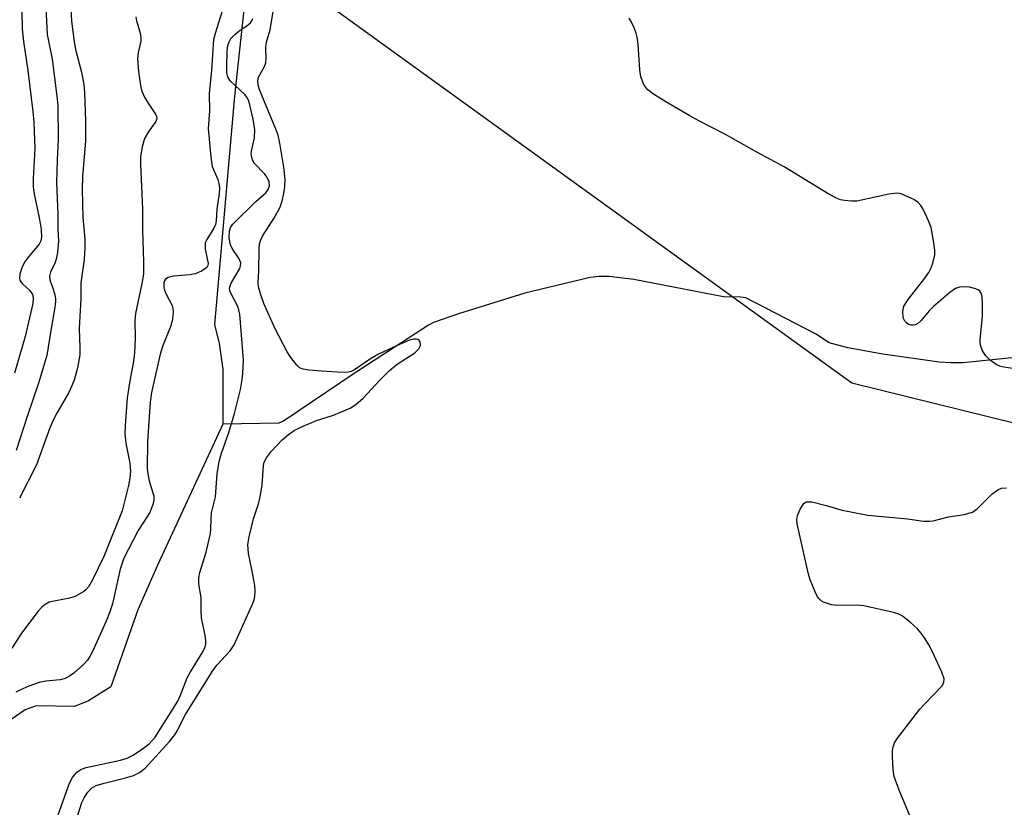
# Model space of a CAD drawing. Units: inches. Extents: x 1273762 to 1279762, y 501452 to 505453.
# Drawn here: x 1274031 to 1274230, y 504115 to 504275 of the extents above; entities that cross this region are included whole.
import ezdxf

# ---------------------------------------------------------------- set-up
doc = ezdxf.new("R2010")
doc.units = ezdxf.units.IN
doc.header["$MEASUREMENT"] = 0
for name, color, linetype in [('HYDRO-Single Line Stream', 4, 'Continuous'), ('NTRL-Trees', 3, 'Continuous'), ('Undefined', 1, 'Continuous')]:
    doc.layers.add(name, color=color, linetype=linetype)

msp = doc.modelspace()

# ---------------------------------------------------------------- linework, layer by layer
at = {"layer": 'HYDRO-Single Line Stream'}
for points in [[(1274033.94, 504381.47), (1274033.43, 504376.01), (1274033.39, 504368.37), (1274034.02, 504363.62), (1274035.48, 504358.14), (1274037.7, 504352.2), (1274040.74, 504345.63), (1274042.64, 504342.14), (1274047.8, 504329.84), (1274051.92, 504321.48), (1274055.93, 504315.13), (1274060.03, 504310.5), (1274071.91, 504301.7), (1274075.56, 504298.2), (1274076.49, 504296.28), (1274077.13, 504293.56), (1274078.22, 504281.39), (1274076.28, 504277.93), (1274074.26, 504259.13), (1274070.22, 504212.86), (1274071.18, 504208.96), (1274071.93, 504203.81), (1274071.94, 504192.6)], [(1274233.93, 504206.31), (1274222.14, 504205.1), (1274219.59, 504205.07), (1274217.26, 504205.23), (1274205.78, 504206.84), (1274198.7, 504208.12), (1274194.9, 504209.15), (1274192.16, 504210.94), (1274178.01, 504218.23), (1274176.94, 504218.42), (1274173.46, 504218.44), (1274155.32, 504221.95), (1274150.28, 504222.59), (1274148.25, 504222.59), (1274146.41, 504222.4), (1274133.21, 504219.19), (1274119.7, 504215), (1274114.68, 504213.28), (1274113.64, 504212.74), (1274098.58, 504202.92), (1274084.23, 504193.26), (1274083.3, 504192.8), (1274071.94, 504192.6)], [(1274071.94, 504192.6), (1274058.75, 504164.2), (1274054.68, 504154.94), (1274049.2, 504139.36), (1274044.64, 504136.5), (1274041.79, 504135.36), (1274034.05, 504135.5), (1274031.81, 504134.7), (1274029.17, 504132.86), (1274022.05, 504125.73), (1274016.47, 504119.4), (1274011.04, 504112.02)]]:
    msp.add_lwpolyline(points, dxfattribs=at)
at = {"layer": 'NTRL-Trees'}
msp.add_lwpolyline([(1273762.25, 504084.12), (1273762.29, 504570.29), (1273767.15, 504571.46), (1273872.03, 504503.65), (1273932.15, 504410.17), (1274031.65, 504358.15), (1274047.67, 504350.86), (1274092.82, 504278.12), (1274199.52, 504201.04), (1274238.7, 504191.38), (1274298.37, 504200.26), (1274436.54, 504205.16), (1274600.31, 504175.78), (1274699.77, 504138.27), (1274715.78, 504132.24), (1274745.74, 504116.47), (1274755.2, 504064.42)], dxfattribs=at)
at = {"layer": 'Undefined'}
for points, elevation in [([(1274031.03, 504280.06), (1274031.2, 504272.84), (1274031.45, 504270.24), (1274032.35, 504264.39), (1274033.35, 504256.02), (1274033.54, 504253.88), (1274033.75, 504248.53), (1274033.4, 504242.49), (1274033.42, 504240.8), (1274033.63, 504239.36), (1274034.73, 504234.15), (1274035.03, 504232.12), (1274035.12, 504230.58), (1274035.01, 504229.83), (1274034.67, 504229.14), (1274032.51, 504226.6), (1274031.7, 504225.47), (1274031.13, 504224.33), (1274030.7, 504223.04), (1274030.63, 504222.27), (1274030.74, 504221.83), (1274030.94, 504221.48), (1274031.29, 504221.07), (1274032.75, 504219.76), (1274033.27, 504218.94), (1274033.44, 504218.22), (1274033.36, 504217.08), (1274031.77, 504210.38), (1274029.66, 504202.97)], 296), ([(1274035.86, 504280), (1274036.29, 504271.69), (1274037.31, 504266.65), (1274038.26, 504259.19), (1274038.44, 504257.27), (1274038.49, 504250.36), (1274038.28, 504246.27), (1274038.14, 504241.65), (1274038.46, 504235.24), (1274038.45, 504232.27), (1274038.57, 504229.73), (1274038.38, 504227.46), (1274038.12, 504226.08), (1274037.82, 504225.28), (1274036.94, 504223.48), (1274036.76, 504222.68), (1274036.83, 504221.89), (1274037.5, 504220.02), (1274037.81, 504218.87), (1274037.94, 504218), (1274037.94, 504217.43), (1274037.78, 504215.99), (1274036.99, 504211.63), (1274036.22, 504206.56), (1274034.53, 504200.93), (1274032.22, 504194.16), (1274030.01, 504187.27)], 294), ([(1274040.9, 504279.72), (1274041.23, 504274.4), (1274041.72, 504270.18), (1274042.06, 504268.35), (1274043.21, 504264.01), (1274043.71, 504261.55), (1274043.84, 504259.92), (1274044.05, 504254.07), (1274044.01, 504250.05), (1274043.44, 504242.84), (1274043.37, 504240.25), (1274043.5, 504234.55), (1274043.9, 504230.16), (1274043.9, 504228.42), (1274043.74, 504226.06), (1274043.09, 504221.29), (1274043.12, 504218.11), (1274042.74, 504212.03), (1274042.89, 504208.16), (1274042.86, 504206.72), (1274042.43, 504204.08), (1274041.71, 504201.58), (1274041.22, 504200.26), (1274040.66, 504199.04), (1274038.3, 504194.99), (1274037.54, 504193.55), (1274036.84, 504191.87), (1274034.1, 504184.37), (1274030.67, 504177.65)], 292), ([(1274041.93, 504111.62), (1274043.31, 504115.88), (1274043.79, 504116.87), (1274044.53, 504118.01), (1274045.27, 504118.78), (1274046.22, 504119.33), (1274047.85, 504119.84), (1274052.42, 504120.98), (1274053.77, 504121.38), (1274055.02, 504121.97), (1274056.12, 504122.89), (1274061.08, 504128.29), (1274062.2, 504129.63), (1274062.74, 504130.51), (1274063.65, 504132.47), (1274064.35, 504133.76), (1274069.79, 504142.56), (1274070.7, 504143.78), (1274073.42, 504146.67), (1274074.18, 504147.88), (1274077.84, 504155.96), (1274078.24, 504157.01), (1274078.4, 504157.67), (1274078.48, 504158.77), (1274078.39, 504159.92), (1274077.81, 504163.15), (1274077.1, 504166.37), (1274077, 504168.24), (1274077.25, 504169.79), (1274078.15, 504173.45), (1274079.14, 504176.48), (1274079.48, 504177.84), (1274079.9, 504180.33), (1274080.13, 504184.25), (1274080.29, 504184.91), (1274080.75, 504185.83), (1274081.76, 504187.14), (1274083.94, 504189.44), (1274085.22, 504190.56), (1274086.41, 504191.37), (1274087.7, 504192.01), (1274090.9, 504193.37), (1274094.33, 504194.46), (1274095.65, 504194.97), (1274097.71, 504195.89), (1274098.9, 504196.61), (1274100.35, 504197.88), (1274103.76, 504201.55), (1274105.75, 504203.54), (1274107.28, 504204.77), (1274110.88, 504207.1), (1274111.65, 504207.9), (1274111.98, 504208.62), (1274111.91, 504209.33), (1274111.81, 504209.53), (1274111.5, 504209.79), (1274111.11, 504209.88), (1274110.67, 504209.87), (1274109.79, 504209.64), (1274107.11, 504208.5), (1274103.52, 504206.85), (1274101.87, 504205.89), (1274098.64, 504203.67), (1274097.92, 504203.33), (1274097.42, 504203.19), (1274096.18, 504203.12), (1274091.98, 504203.35), (1274089.34, 504203.56), (1274088.21, 504203.76), (1274087.48, 504204.09), (1274086.89, 504204.61), (1274085.67, 504206.12), (1274084.93, 504207.31), (1274082.45, 504212.09), (1274080.2, 504217.11), (1274079.52, 504219.07), (1274079.16, 504220.49), (1274079.1, 504221.33), (1274079.22, 504223.8), (1274079.25, 504228.07), (1274079.36, 504229.2), (1274079.6, 504230.01), (1274079.96, 504230.76), (1274082.28, 504234.36), (1274083.52, 504236.65), (1274083.94, 504237.92), (1274084.27, 504239.41), (1274084.49, 504240.87), (1274084.55, 504242.28), (1274084.28, 504244.78), (1274083.47, 504249.63), (1274083.11, 504251.22), (1274082.67, 504252.48), (1274079.44, 504260.34), (1274079.09, 504261.41), (1274078.98, 504262.24), (1274079.15, 504263.01), (1274080.33, 504265.19), (1274080.62, 504265.94), (1274080.7, 504266.7), (1274080.64, 504269.05), (1274080.78, 504270.12), (1274081.51, 504272.64), (1274082.1, 504276.32)], 290), ([(1274054.27, 504275.24), (1274054.37, 504274.46), (1274055.06, 504272.2), (1274055.27, 504271.17), (1274055.25, 504270.3), (1274054.7, 504268.04), (1274054.6, 504266.76), (1274054.81, 504264.17), (1274055.2, 504261.3), (1274055.49, 504260.2), (1274056.03, 504258.94), (1274056.73, 504257.72), (1274058.25, 504255.54), (1274058.46, 504255.06), (1274058.5, 504254.62), (1274058.3, 504254.03), (1274056.89, 504252.07), (1274056.03, 504250.55), (1274055.55, 504248.89), (1274055.21, 504246.89), (1274055.19, 504245.34), (1274055.64, 504236.21), (1274055.58, 504231.95), (1274055.78, 504225.54), (1274055.78, 504223.07), (1274055.49, 504221.14), (1274054.17, 504215.08), (1274054.06, 504213.66), (1274054.12, 504210.14), (1274053.98, 504207.04), (1274053.73, 504205.03), (1274053.04, 504201.44), (1274052.5, 504197.94), (1274052.08, 504192.36), (1274052.03, 504190.64), (1274052.23, 504188.79), (1274053.06, 504184.71), (1274053.15, 504183.08), (1274053.02, 504181.65), (1274052.76, 504180.22), (1274051.45, 504175.08), (1274047.79, 504165.81), (1274045.43, 504161.06), (1274044.62, 504159.63), (1274044.14, 504159.06), (1274043.7, 504158.69), (1274041.92, 504157.71), (1274040.8, 504157.34), (1274036.7, 504156.51), (1274035.84, 504156.08), (1274035.19, 504155.53), (1274034.43, 504154.69), (1274031.03, 504150.23), (1274029.07, 504147.19)], 290), ([(1274071.72, 504276.23), (1274070.39, 504272.05), (1274070.04, 504270.65), (1274069.64, 504264.43), (1274069.12, 504259.62), (1274069.17, 504256.2), (1274068.95, 504252.61), (1274069.45, 504246.82), (1274069.77, 504244.92), (1274070.88, 504242.25), (1274071.09, 504241.42), (1274071.21, 504240.58), (1274071.14, 504239.42), (1274070.7, 504236.22), (1274070.56, 504233.9), (1274070.39, 504233.14), (1274070.07, 504232.38), (1274068.65, 504230.08), (1274068.35, 504229.38), (1274068.29, 504228.89), (1274068.33, 504228.12), (1274068.94, 504225.25), (1274068.88, 504224.81), (1274068.63, 504224.43), (1274067.56, 504223.67), (1274066.28, 504223.11), (1274065.11, 504222.9), (1274061.87, 504222.63), (1274060.82, 504222.41), (1274060.27, 504222.05), (1274060.07, 504221.73), (1274059.94, 504221.29), (1274059.93, 504220.5), (1274060.1, 504219.78), (1274060.39, 504219.03), (1274061.62, 504216.7), (1274061.79, 504216.16), (1274061.85, 504215.35), (1274061.7, 504213.97), (1274061.38, 504212.59), (1274059.69, 504208.37), (1274059.2, 504206.85), (1274057.46, 504199.07), (1274057.15, 504197.07), (1274056.61, 504189.08), (1274056.58, 504183.73), (1274056.67, 504182.57), (1274056.96, 504181.11), (1274057.93, 504178.04), (1274057.9, 504177.2), (1274057.71, 504176.35), (1274057.12, 504174.7), (1274054.7, 504171.04), (1274051.85, 504165.48), (1274051.1, 504163.24), (1274049.49, 504156.2), (1274049.01, 504154.54), (1274048.22, 504152.65), (1274045.44, 504146.54), (1274044.92, 504145.5), (1274044.46, 504144.78), (1274043.73, 504143.98), (1274041.66, 504142.16), (1274040.82, 504141.52), (1274039.92, 504141.03), (1274038.91, 504140.75), (1274036, 504140.49), (1274034.65, 504140.25), (1274032.52, 504139.51), (1274030.7, 504138.71), (1274029.93, 504138.24)], 288), ([(1274038.14, 504112.47), (1274040.82, 504119.8), (1274041.43, 504120.97), (1274042.26, 504122.02), (1274043.09, 504122.59), (1274044.15, 504122.99), (1274051.13, 504124.5), (1274052.52, 504124.89), (1274053.72, 504125.49), (1274055.6, 504126.76), (1274056.96, 504127.78), (1274058.17, 504129.12), (1274062.77, 504136.48), (1274063.3, 504137.64), (1274064.66, 504141.17), (1274065.35, 504142.43), (1274067.84, 504146.46), (1274068.24, 504147.34), (1274068.43, 504148.04), (1274068.47, 504148.56), (1274068.38, 504149.4), (1274067.58, 504153.37), (1274067.49, 504154.76), (1274067.5, 504157.45), (1274067.04, 504160.18), (1274067.02, 504161.49), (1274067.26, 504162.57), (1274068.52, 504166.66), (1274069.39, 504170.45), (1274069.48, 504171.3), (1274069.51, 504173.45), (1274069.6, 504174.63), (1274070.41, 504177.92), (1274070.78, 504182.59), (1274071.17, 504185.09), (1274071.62, 504186.73), (1274073.09, 504190.92), (1274074.26, 504194.8), (1274075.48, 504199.66), (1274075.9, 504202.12), (1274076.06, 504204.13), (1274076.07, 504205.6), (1274075.38, 504214.95), (1274075, 504216.34), (1274073.54, 504219.19), (1274073.35, 504219.7), (1274073.27, 504220.21), (1274073.37, 504220.71), (1274073.58, 504221.21), (1274075.34, 504224.22), (1274075.52, 504224.73), (1274075.55, 504225.33), (1274075.22, 504226.19), (1274073.81, 504228.29), (1274073.44, 504229.03), (1274073.2, 504230.4), (1274073.23, 504231.79), (1274073.46, 504232.54), (1274073.91, 504233.18), (1274078.61, 504237.81), (1274080.61, 504239.58), (1274081.11, 504240.23), (1274081.35, 504240.94), (1274081.28, 504241.76), (1274080.9, 504242.68), (1274080.42, 504243.34), (1274078.29, 504245.56), (1274078.02, 504246.01), (1274077.76, 504246.73), (1274077.66, 504247.49), (1274077.7, 504248.02), (1274078.33, 504250.72), (1274078.41, 504252.35), (1274078.06, 504254.49), (1274077.48, 504257.08), (1274077.15, 504258.19), (1274076.86, 504258.8), (1274076.37, 504259.49), (1274073.41, 504262.3), (1274072.93, 504263.11), (1274072.75, 504263.87), (1274072.7, 504265.03), (1274072.8, 504268.29), (1274072.94, 504269.45), (1274073.16, 504270.17), (1274073.55, 504270.84), (1274074.31, 504271.65), (1274075.17, 504272.37), (1274076.86, 504273.52), (1274077.49, 504274.05), (1274077.78, 504274.47), (1274077.96, 504274.93)], 288), ([(1274232.61, 504203.85), (1274230.36, 504204.18), (1274229.54, 504204.4), (1274228.78, 504204.73), (1274227.67, 504205.54), (1274226.68, 504206.5), (1274226.04, 504207.51), (1274225.69, 504208.47), (1274225.55, 504209.22), (1274225.53, 504209.8), (1274226.04, 504214.48), (1274226.06, 504216.78), (1274225.97, 504218.47), (1274225.79, 504219.22), (1274225.52, 504219.59), (1274225.13, 504219.87), (1274224.43, 504220.17), (1274223.4, 504220.44), (1274222.52, 504220.49), (1274221.35, 504220.39), (1274220.55, 504220.12), (1274219.38, 504219.31), (1274216.06, 504216.48), (1274215.24, 504215.64), (1274213.51, 504213.62), (1274212.88, 504213.05), (1274212.43, 504212.81), (1274211.96, 504212.69), (1274211.5, 504212.71), (1274211.04, 504212.88), (1274210.63, 504213.17), (1274210.29, 504213.54), (1274209.97, 504214.22), (1274209.85, 504215.52), (1274210.06, 504216.55), (1274210.93, 504217.94), (1274214.34, 504222.24), (1274215.17, 504223.41), (1274215.57, 504224.18), (1274215.98, 504225.28), (1274216.38, 504226.97), (1274216.37, 504227.84), (1274216.23, 504229.01), (1274215.85, 504231.36), (1274215.59, 504232.51), (1274215.07, 504233.86), (1274213.97, 504236.22), (1274213.55, 504236.96), (1274213.01, 504237.57), (1274212.08, 504238.17), (1274210.3, 504239.03), (1274209.52, 504239.33), (1274208.71, 504239.46), (1274207.02, 504239.25), (1274200.54, 504237.88), (1274199.43, 504237.86), (1274198.05, 504237.97), (1274197.24, 504238.12), (1274196.54, 504238.37), (1274194.86, 504239.26), (1274185.79, 504244.83), (1274180.22, 504247.8), (1274173.86, 504251.38), (1274168.48, 504254.17), (1274166.67, 504255.18), (1274161.76, 504258.03), (1274159.29, 504259.56), (1274158.14, 504260.42), (1274157.78, 504260.83), (1274157.34, 504261.53), (1274156.71, 504263.07), (1274156.5, 504264.49), (1274156.16, 504269.72), (1274155.99, 504271.15), (1274155.76, 504271.97), (1274155.34, 504273.03), (1274154.74, 504274.31), (1274154.32, 504275)], 292), ([(1274212.26, 504110.94), (1274209.1, 504118.4), (1274208.14, 504121.17), (1274207.92, 504122.6), (1274207.77, 504125.22), (1274207.76, 504126.38), (1274207.89, 504127.21), (1274208.18, 504127.97), (1274208.8, 504128.95), (1274213.35, 504134.8), (1274214.32, 504135.92), (1274217.83, 504139.58), (1274218.22, 504140.28), (1274218.26, 504140.98), (1274217.81, 504142.3), (1274215.81, 504146.56), (1274215.15, 504147.86), (1274214.39, 504149.09), (1274213.56, 504150.27), (1274212.83, 504151.15), (1274211.36, 504152.47), (1274209.82, 504153.68), (1274209.08, 504154.08), (1274207.98, 504154.43), (1274201.97, 504155.8), (1274200.5, 504155.92), (1274196.59, 504155.84), (1274195.42, 504155.96), (1274193.77, 504156.52), (1274193.29, 504156.8), (1274192.9, 504157.17), (1274192.59, 504157.62), (1274192.09, 504158.65), (1274191.09, 504161.08), (1274190.71, 504162.18), (1274188.45, 504172.44), (1274188.38, 504173.29), (1274188.51, 504174.11), (1274189.05, 504175.41), (1274189.76, 504176.55), (1274190.13, 504176.83), (1274190.35, 504176.9), (1274191.41, 504176.86), (1274194.29, 504176.16), (1274197.58, 504175.16), (1274202.79, 504174.2), (1274210.81, 504173.4), (1274214.06, 504172.98), (1274215.24, 504172.94), (1274216.03, 504173.03), (1274219.11, 504173.85), (1274222.33, 504174.29), (1274224, 504174.81), (1274224.95, 504175.47), (1274227.91, 504178.45), (1274229.12, 504179.31), (1274229.89, 504179.63), (1274230.87, 504179.75)], 292)]:
    msp.add_lwpolyline(points, dxfattribs=dict(at, elevation=elevation))

doc.saveas('drawing.dxf')
